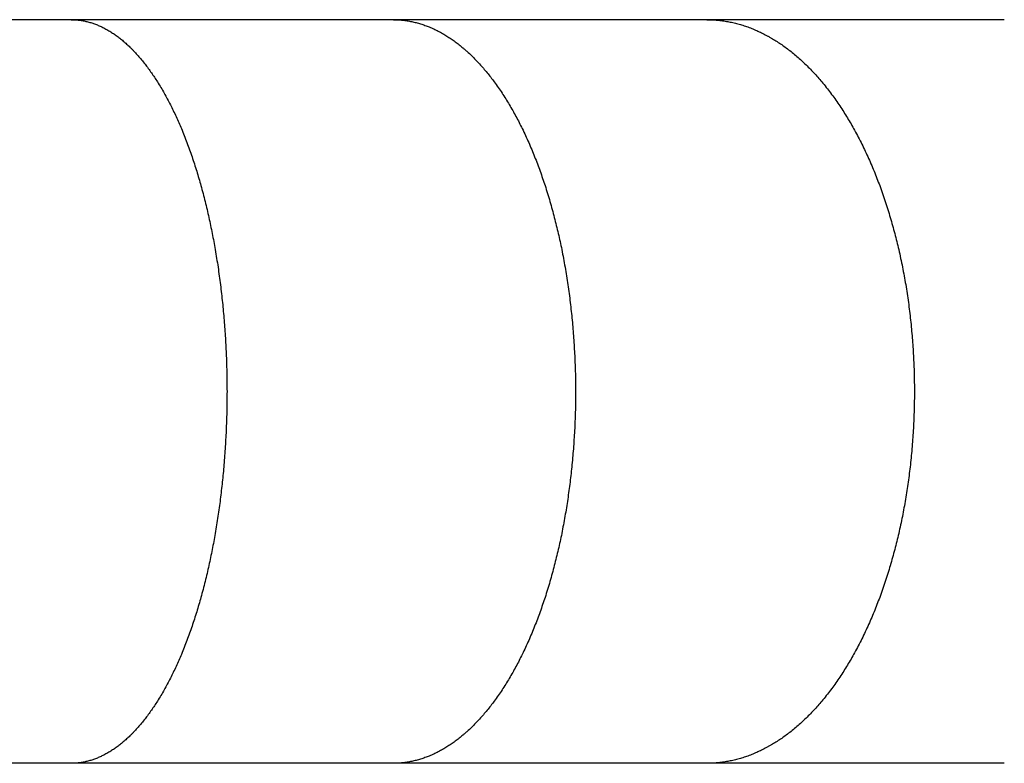
# Model space of a CAD drawing. Units: inches. Extents: x -6649 to 3903, y -1873 to 6027.
# Drawn here: x 52 to 102, y 1917 to 1955 of the extents above; entities that cross this region are included whole.
import ezdxf

# ---------------------------------------------------------------- set-up
doc = ezdxf.new("R2010")
doc.units = ezdxf.units.IN
doc.layers.add('Elverdal_Jungle', color=7, linetype='Continuous', true_color=0x609543)

msp = doc.modelspace()

# ---------------------------------------------------------------- linework, layer by layer
at = {"layer": 'Elverdal_Jungle'}
for points in [[(54.857, 1955.155), (49.159, 1955.155), (43.462, 1955.155), (37.765, 1955.155)], [(71.26, 1955.155), (65.792, 1955.155), (60.324, 1955.155), (54.857, 1955.155)], [(54.857, 1955.155), (54.891, 1955.155), (54.924, 1955.155), (54.958, 1955.154)], [(54.958, 1955.154), (54.992, 1955.153), (55.026, 1955.151), (55.059, 1955.15)], [(55.059, 1955.15), (55.093, 1955.147), (55.127, 1955.145), (55.16, 1955.142)], [(55.16, 1955.142), (55.194, 1955.139), (55.227, 1955.135), (55.261, 1955.131)], [(55.261, 1955.131), (55.294, 1955.126), (55.328, 1955.122), (55.362, 1955.117)], [(55.362, 1955.117), (55.395, 1955.112), (55.428, 1955.106), (55.46, 1955.1)], [(55.46, 1955.1), (55.494, 1955.094), (55.527, 1955.087), (55.561, 1955.081)], [(55.561, 1955.081), (55.593, 1955.073), (55.626, 1955.065), (55.659, 1955.058)], [(55.659, 1955.058), (55.692, 1955.049), (55.725, 1955.041), (55.758, 1955.033)], [(55.758, 1955.033), (55.79, 1955.023), (55.822, 1955.014), (55.855, 1955.004)], [(55.855, 1955.004), (55.887, 1954.994), (55.919, 1954.983), (55.951, 1954.973)], [(55.951, 1954.973), (55.983, 1954.962), (56.015, 1954.951), (56.047, 1954.94)], [(56.047, 1954.94), (56.079, 1954.928), (56.11, 1954.916), (56.142, 1954.904)], [(87.223, 1955.155), (81.902, 1955.155), (76.581, 1955.155), (71.26, 1955.155)], [(71.26, 1955.155), (71.299, 1955.155), (71.338, 1955.155), (71.377, 1955.154)], [(71.377, 1955.154), (71.416, 1955.153), (71.455, 1955.151), (71.494, 1955.15)], [(71.494, 1955.15), (71.533, 1955.147), (71.572, 1955.144), (71.611, 1955.142)], [(71.611, 1955.142), (71.65, 1955.138), (71.689, 1955.135), (71.728, 1955.132)], [(71.728, 1955.132), (71.767, 1955.127), (71.805, 1955.122), (71.844, 1955.117)], [(71.844, 1955.117), (71.883, 1955.112), (71.922, 1955.106), (71.96, 1955.101)], [(71.96, 1955.101), (71.999, 1955.095), (72.037, 1955.088), (72.076, 1955.081)], [(72.076, 1955.081), (72.115, 1955.074), (72.153, 1955.066), (72.192, 1955.059)], [(72.192, 1955.059), (72.23, 1955.05), (72.268, 1955.042), (72.307, 1955.034)], [(72.307, 1955.034), (72.345, 1955.024), (72.382, 1955.015), (72.42, 1955.006)], [(72.42, 1955.006), (72.458, 1954.996), (72.496, 1954.985), (72.534, 1954.975)], [(72.534, 1954.975), (72.571, 1954.964), (72.608, 1954.953), (72.646, 1954.942)], [(72.646, 1954.942), (72.684, 1954.93), (72.721, 1954.918), (72.758, 1954.906)], [(102.362, 1955.155), (97.316, 1955.155), (92.269, 1955.155), (87.223, 1955.155)], [(87.223, 1955.155), (87.267, 1955.155), (87.311, 1955.154), (87.356, 1955.153)], [(87.356, 1955.153), (87.4, 1955.152), (87.445, 1955.151), (87.489, 1955.15)], [(87.489, 1955.15), (87.533, 1955.147), (87.577, 1955.144), (87.621, 1955.142)], [(87.621, 1955.142), (87.665, 1955.138), (87.709, 1955.135), (87.754, 1955.132)], [(87.754, 1955.132), (87.798, 1955.127), (87.842, 1955.123), (87.886, 1955.118)], [(87.886, 1955.118), (87.929, 1955.112), (87.973, 1955.107), (88.017, 1955.101)], [(88.017, 1955.101), (88.061, 1955.095), (88.105, 1955.089), (88.148, 1955.082)], [(88.148, 1955.082), (88.192, 1955.075), (88.236, 1955.067), (88.28, 1955.06)], [(88.28, 1955.06), (88.323, 1955.051), (88.367, 1955.043), (88.41, 1955.034)], [(88.41, 1955.034), (88.454, 1955.025), (88.498, 1955.016), (88.541, 1955.007)], [(88.541, 1955.007), (88.584, 1954.996), (88.627, 1954.986), (88.67, 1954.976)], [(88.67, 1954.976), (88.713, 1954.965), (88.756, 1954.954), (88.799, 1954.943)], [(88.799, 1954.943), (88.842, 1954.931), (88.885, 1954.919), (88.927, 1954.907)], [(56.142, 1954.904), (56.174, 1954.891), (56.205, 1954.879), (56.237, 1954.866)], [(56.237, 1954.866), (56.267, 1954.853), (56.298, 1954.839), (56.329, 1954.826)], [(56.329, 1954.826), (56.36, 1954.812), (56.391, 1954.797), (56.422, 1954.783)], [(56.422, 1954.783), (56.455, 1954.766), (56.489, 1954.749), (56.523, 1954.733)], [(56.523, 1954.733), (56.556, 1954.715), (56.59, 1954.698), (56.623, 1954.68)], [(56.623, 1954.68), (56.656, 1954.661), (56.689, 1954.643), (56.721, 1954.624)], [(56.721, 1954.624), (56.754, 1954.605), (56.787, 1954.586), (56.819, 1954.566)], [(56.819, 1954.566), (56.852, 1954.546), (56.884, 1954.526), (56.916, 1954.506)], [(56.916, 1954.506), (56.947, 1954.485), (56.979, 1954.465), (57.01, 1954.444)], [(57.01, 1954.444), (57.041, 1954.423), (57.073, 1954.401), (57.104, 1954.38)], [(72.758, 1954.906), (72.795, 1954.893), (72.832, 1954.88), (72.869, 1954.867)], [(72.869, 1954.867), (72.906, 1954.854), (72.942, 1954.84), (72.979, 1954.827)], [(72.979, 1954.827), (73.016, 1954.812), (73.052, 1954.798), (73.089, 1954.783)], [(73.089, 1954.783), (73.128, 1954.767), (73.166, 1954.751), (73.205, 1954.734)], [(73.205, 1954.734), (73.243, 1954.717), (73.282, 1954.699), (73.32, 1954.682)], [(73.32, 1954.682), (73.358, 1954.664), (73.396, 1954.646), (73.434, 1954.628)], [(73.434, 1954.628), (73.471, 1954.609), (73.509, 1954.59), (73.546, 1954.571)], [(73.546, 1954.571), (73.583, 1954.551), (73.62, 1954.531), (73.658, 1954.512)], [(73.658, 1954.512), (73.694, 1954.491), (73.731, 1954.47), (73.767, 1954.449)], [(73.767, 1954.449), (73.804, 1954.428), (73.84, 1954.407), (73.876, 1954.386)], [(88.927, 1954.907), (88.969, 1954.894), (89.012, 1954.882), (89.054, 1954.869)], [(89.054, 1954.869), (89.096, 1954.855), (89.138, 1954.841), (89.18, 1954.828)], [(89.18, 1954.828), (89.222, 1954.813), (89.264, 1954.798), (89.306, 1954.783)], [(89.306, 1954.783), (89.349, 1954.767), (89.393, 1954.751), (89.436, 1954.735)], [(89.436, 1954.735), (89.479, 1954.718), (89.523, 1954.7), (89.566, 1954.684)], [(89.566, 1954.684), (89.608, 1954.665), (89.651, 1954.648), (89.694, 1954.629)], [(89.694, 1954.629), (89.736, 1954.611), (89.778, 1954.592), (89.821, 1954.574)], [(89.821, 1954.574), (89.863, 1954.554), (89.905, 1954.535), (89.947, 1954.515)], [(89.947, 1954.515), (89.988, 1954.495), (90.03, 1954.474), (90.072, 1954.454)], [(90.072, 1954.454), (90.113, 1954.433), (90.154, 1954.411), (90.195, 1954.39)], [(57.104, 1954.38), (57.135, 1954.358), (57.165, 1954.336), (57.196, 1954.314)], [(57.196, 1954.314), (57.226, 1954.291), (57.256, 1954.268), (57.287, 1954.245)], [(57.287, 1954.245), (57.316, 1954.222), (57.346, 1954.199), (57.376, 1954.175)], [(57.376, 1954.175), (57.405, 1954.152), (57.435, 1954.128), (57.464, 1954.104)], [(57.464, 1954.104), (57.493, 1954.079), (57.522, 1954.055), (57.55, 1954.03)], [(57.55, 1954.03), (57.607, 1953.98), (57.663, 1953.929), (57.72, 1953.879)], [(73.876, 1954.386), (73.912, 1954.364), (73.948, 1954.342), (73.984, 1954.32)], [(73.984, 1954.32), (74.02, 1954.297), (74.055, 1954.274), (74.09, 1954.252)], [(74.09, 1954.252), (74.126, 1954.228), (74.161, 1954.205), (74.196, 1954.181)], [(74.196, 1954.181), (74.23, 1954.157), (74.265, 1954.134), (74.299, 1954.109)], [(74.299, 1954.109), (74.334, 1954.084), (74.368, 1954.06), (74.402, 1954.035)], [(74.402, 1954.035), (74.469, 1953.984), (74.536, 1953.933), (74.604, 1953.882)], [(90.195, 1954.39), (90.236, 1954.368), (90.277, 1954.346), (90.317, 1954.324)], [(90.317, 1954.324), (90.358, 1954.302), (90.398, 1954.279), (90.439, 1954.256)], [(90.439, 1954.256), (90.479, 1954.233), (90.52, 1954.209), (90.56, 1954.186)], [(90.56, 1954.186), (90.638, 1954.137), (90.718, 1954.087), (90.796, 1954.038)], [(90.796, 1954.038), (90.873, 1953.987), (90.95, 1953.936), (91.028, 1953.884)], [(57.72, 1953.879), (57.775, 1953.827), (57.829, 1953.774), (57.884, 1953.722)], [(57.884, 1953.722), (57.917, 1953.689), (57.949, 1953.657), (57.981, 1953.624)], [(57.981, 1953.624), (58.013, 1953.591), (58.046, 1953.558), (58.078, 1953.525)], [(58.078, 1953.525), (58.14, 1953.456), (58.202, 1953.388), (58.264, 1953.32)], [(74.604, 1953.882), (74.669, 1953.829), (74.734, 1953.775), (74.799, 1953.722)], [(74.799, 1953.722), (74.836, 1953.69), (74.874, 1953.658), (74.911, 1953.626)], [(74.911, 1953.626), (74.948, 1953.593), (74.985, 1953.561), (75.021, 1953.528)], [(75.021, 1953.528), (75.093, 1953.461), (75.165, 1953.394), (75.237, 1953.326)], [(91.028, 1953.884), (91.103, 1953.83), (91.179, 1953.776), (91.254, 1953.722)], [(91.254, 1953.722), (91.338, 1953.659), (91.421, 1953.594), (91.505, 1953.531)], [(91.505, 1953.531), (91.585, 1953.464), (91.666, 1953.398), (91.747, 1953.331)], [(58.264, 1953.32), (58.324, 1953.25), (58.383, 1953.18), (58.443, 1953.11)], [(58.443, 1953.11), (58.501, 1953.038), (58.558, 1952.966), (58.616, 1952.894)], [(75.237, 1953.326), (75.306, 1953.257), (75.376, 1953.187), (75.445, 1953.117)], [(75.445, 1953.117), (75.512, 1953.046), (75.58, 1952.974), (75.648, 1952.902)], [(91.747, 1953.331), (91.825, 1953.262), (91.905, 1953.193), (91.984, 1953.124)], [(91.984, 1953.124), (92.06, 1953.052), (92.137, 1952.98), (92.214, 1952.909)], [(58.616, 1952.894), (58.671, 1952.821), (58.727, 1952.748), (58.783, 1952.675)], [(58.783, 1952.675), (58.836, 1952.6), (58.89, 1952.525), (58.944, 1952.45)], [(58.944, 1952.45), (58.995, 1952.373), (59.047, 1952.297), (59.098, 1952.22)], [(75.648, 1952.902), (75.713, 1952.829), (75.778, 1952.755), (75.843, 1952.682)], [(75.843, 1952.682), (75.906, 1952.606), (75.969, 1952.531), (76.033, 1952.455)], [(76.033, 1952.455), (76.094, 1952.378), (76.155, 1952.301), (76.216, 1952.224)], [(92.214, 1952.909), (92.289, 1952.835), (92.363, 1952.762), (92.438, 1952.688)], [(92.438, 1952.688), (92.51, 1952.612), (92.582, 1952.536), (92.655, 1952.461)], [(92.655, 1952.461), (92.725, 1952.383), (92.796, 1952.304), (92.866, 1952.226)], [(59.098, 1952.22), (59.148, 1952.143), (59.199, 1952.065), (59.249, 1951.988)], [(59.249, 1951.988), (59.307, 1951.893), (59.365, 1951.798), (59.423, 1951.703)], [(76.216, 1952.224), (76.276, 1952.145), (76.335, 1952.067), (76.394, 1951.988)], [(76.394, 1951.988), (76.462, 1951.894), (76.529, 1951.8), (76.596, 1951.706)], [(92.866, 1952.226), (92.935, 1952.147), (93.003, 1952.067), (93.071, 1951.988)], [(93.071, 1951.988), (93.147, 1951.895), (93.223, 1951.802), (93.299, 1951.709)], [(59.423, 1951.703), (59.479, 1951.606), (59.536, 1951.51), (59.592, 1951.414)], [(76.596, 1951.706), (76.661, 1951.611), (76.726, 1951.515), (76.791, 1951.419)], [(76.791, 1951.419), (76.854, 1951.322), (76.916, 1951.224), (76.979, 1951.127)], [(93.299, 1951.709), (93.373, 1951.614), (93.446, 1951.519), (93.52, 1951.424)], [(93.52, 1951.424), (93.59, 1951.327), (93.661, 1951.23), (93.732, 1951.133)], [(59.592, 1951.414), (59.645, 1951.316), (59.699, 1951.218), (59.752, 1951.12)], [(59.752, 1951.12), (59.803, 1951.022), (59.855, 1950.923), (59.906, 1950.824)], [(76.979, 1951.127), (77.039, 1951.028), (77.099, 1950.929), (77.16, 1950.831)], [(93.732, 1951.133), (93.801, 1951.035), (93.869, 1950.936), (93.938, 1950.837)], [(59.906, 1950.824), (59.956, 1950.724), (60.006, 1950.625), (60.055, 1950.525)], [(60.055, 1950.525), (60.102, 1950.423), (60.15, 1950.323), (60.197, 1950.222)], [(77.16, 1950.831), (77.218, 1950.73), (77.275, 1950.63), (77.333, 1950.53)], [(77.333, 1950.53), (77.389, 1950.429), (77.445, 1950.328), (77.501, 1950.227)], [(93.938, 1950.837), (94.004, 1950.737), (94.071, 1950.637), (94.137, 1950.536)], [(94.137, 1950.536), (94.201, 1950.435), (94.265, 1950.333), (94.329, 1950.231)], [(60.197, 1950.222), (60.287, 1950.017), (60.377, 1949.813), (60.467, 1949.609)], [(77.501, 1950.227), (77.555, 1950.124), (77.609, 1950.022), (77.662, 1949.919)], [(77.662, 1949.919), (77.714, 1949.816), (77.766, 1949.713), (77.818, 1949.609)], [(94.329, 1950.231), (94.391, 1950.128), (94.452, 1950.025), (94.514, 1949.922)], [(94.514, 1949.922), (94.574, 1949.818), (94.634, 1949.713), (94.693, 1949.609)], [(60.467, 1949.609), (60.515, 1949.491), (60.563, 1949.372), (60.612, 1949.253)], [(77.818, 1949.609), (77.874, 1949.491), (77.931, 1949.373), (77.987, 1949.255)], [(94.693, 1949.609), (94.757, 1949.492), (94.82, 1949.375), (94.884, 1949.257)], [(60.612, 1949.253), (60.658, 1949.134), (60.704, 1949.014), (60.751, 1948.895)], [(77.987, 1949.255), (78.041, 1949.136), (78.094, 1949.017), (78.149, 1948.898)], [(94.884, 1949.257), (94.945, 1949.139), (95.006, 1949.021), (95.068, 1948.903)], [(60.751, 1948.895), (60.838, 1948.654), (60.924, 1948.412), (61.011, 1948.171)], [(78.149, 1948.898), (78.2, 1948.779), (78.252, 1948.659), (78.303, 1948.539)], [(78.303, 1948.539), (78.353, 1948.418), (78.403, 1948.298), (78.452, 1948.177)], [(95.068, 1948.903), (95.126, 1948.783), (95.185, 1948.663), (95.243, 1948.544)], [(95.243, 1948.544), (95.299, 1948.423), (95.356, 1948.303), (95.412, 1948.182)], [(61.011, 1948.171), (61.09, 1947.927), (61.169, 1947.684), (61.248, 1947.44)], [(78.452, 1948.177), (78.544, 1947.932), (78.637, 1947.688), (78.729, 1947.444)], [(95.412, 1948.182), (95.466, 1948.06), (95.52, 1947.938), (95.574, 1947.816)], [(61.248, 1947.44), (61.32, 1947.194), (61.392, 1946.948), (61.463, 1946.702)], [(78.729, 1947.444), (78.814, 1947.197), (78.899, 1946.949), (78.984, 1946.702)], [(95.574, 1947.816), (95.626, 1947.693), (95.678, 1947.57), (95.73, 1947.448)], [(95.73, 1947.448), (95.827, 1947.199), (95.924, 1946.951), (96.021, 1946.702)], [(61.463, 1946.702), (61.534, 1946.433), (61.605, 1946.165), (61.676, 1945.896)], [(78.984, 1946.702), (79.066, 1946.434), (79.149, 1946.166), (79.231, 1945.898)], [(96.021, 1946.702), (96.115, 1946.435), (96.209, 1946.168), (96.303, 1945.9)], [(61.676, 1945.896), (61.74, 1945.625), (61.804, 1945.354), (61.868, 1945.083)], [(79.231, 1945.898), (79.306, 1945.627), (79.38, 1945.356), (79.454, 1945.086)], [(96.303, 1945.9), (96.387, 1945.63), (96.472, 1945.36), (96.556, 1945.089)], [(61.868, 1945.083), (61.925, 1944.811), (61.982, 1944.539), (62.039, 1944.266)], [(79.454, 1945.086), (79.521, 1944.813), (79.588, 1944.541), (79.655, 1944.268)], [(96.556, 1945.089), (96.633, 1944.816), (96.709, 1944.544), (96.785, 1944.271)], [(62.039, 1944.266), (62.089, 1943.992), (62.14, 1943.719), (62.19, 1943.445)], [(79.655, 1944.268), (79.714, 1943.994), (79.774, 1943.719), (79.833, 1943.445)], [(96.785, 1944.271), (96.853, 1943.995), (96.92, 1943.721), (96.987, 1943.445)], [(62.19, 1943.445), (62.238, 1943.147), (62.286, 1942.848), (62.334, 1942.55)], [(79.833, 1943.445), (79.889, 1943.147), (79.945, 1942.85), (80.001, 1942.552)], [(96.987, 1943.445), (97.051, 1943.149), (97.115, 1942.852), (97.178, 1942.555)], [(62.334, 1942.55), (62.375, 1942.25), (62.416, 1941.95), (62.457, 1941.651)], [(80.001, 1942.552), (80.049, 1942.252), (80.097, 1941.953), (80.145, 1941.654)], [(97.178, 1942.555), (97.233, 1942.257), (97.287, 1941.958), (97.342, 1941.66)], [(62.457, 1941.651), (62.492, 1941.35), (62.526, 1941.05), (62.561, 1940.749)], [(80.145, 1941.654), (80.185, 1941.354), (80.225, 1941.054), (80.266, 1940.753)], [(97.342, 1941.66), (97.388, 1941.359), (97.434, 1941.059), (97.48, 1940.759)], [(62.561, 1940.749), (62.588, 1940.448), (62.617, 1940.146), (62.644, 1939.845)], [(80.266, 1940.753), (80.298, 1940.452), (80.33, 1940.151), (80.363, 1939.85)], [(97.48, 1940.759), (97.517, 1940.458), (97.554, 1940.156), (97.591, 1939.855)], [(62.644, 1939.845), (62.666, 1939.543), (62.687, 1939.242), (62.708, 1938.94)], [(80.363, 1939.85), (80.388, 1939.548), (80.413, 1939.246), (80.438, 1938.944)], [(97.591, 1939.855), (97.62, 1939.553), (97.648, 1939.25), (97.677, 1938.948)], [(62.708, 1938.94), (62.723, 1938.638), (62.738, 1938.336), (62.753, 1938.034)], [(80.438, 1938.944), (80.456, 1938.642), (80.474, 1938.339), (80.491, 1938.036)], [(97.677, 1938.948), (97.697, 1938.645), (97.718, 1938.343), (97.738, 1938.04)], [(62.753, 1938.034), (62.762, 1937.731), (62.772, 1937.429), (62.781, 1937.126)], [(80.491, 1938.036), (80.502, 1937.734), (80.513, 1937.431), (80.524, 1937.128)], [(97.738, 1938.04), (97.75, 1937.737), (97.763, 1937.433), (97.775, 1937.13)], [(62.781, 1937.126), (62.784, 1936.824), (62.787, 1936.522), (62.79, 1936.219)], [(80.524, 1937.128), (80.527, 1936.825), (80.531, 1936.522), (80.535, 1936.219)], [(97.775, 1937.13), (97.779, 1936.826), (97.783, 1936.522), (97.788, 1936.219)], [(62.79, 1936.219), (62.787, 1935.908), (62.784, 1935.596), (62.781, 1935.285)], [(80.535, 1936.219), (80.531, 1935.908), (80.527, 1935.596), (80.524, 1935.285)], [(97.788, 1936.219), (97.783, 1935.907), (97.779, 1935.596), (97.774, 1935.284)], [(62.781, 1935.285), (62.771, 1934.973), (62.762, 1934.662), (62.752, 1934.351)], [(80.524, 1935.285), (80.512, 1934.973), (80.501, 1934.662), (80.49, 1934.351)], [(97.774, 1935.284), (97.761, 1934.973), (97.749, 1934.661), (97.736, 1934.35)], [(62.752, 1934.351), (62.736, 1934.04), (62.719, 1933.729), (62.703, 1933.419)], [(80.49, 1934.351), (80.471, 1934.04), (80.452, 1933.729), (80.433, 1933.418)], [(97.736, 1934.35), (97.714, 1934.039), (97.693, 1933.728), (97.671, 1933.418)], [(62.703, 1933.419), (62.68, 1933.107), (62.657, 1932.797), (62.634, 1932.486)], [(80.433, 1933.418), (80.406, 1933.107), (80.379, 1932.796), (80.353, 1932.486)], [(97.671, 1933.418), (97.641, 1933.107), (97.61, 1932.796), (97.58, 1932.486)], [(62.634, 1932.486), (62.607, 1932.194), (62.579, 1931.901), (62.552, 1931.609)], [(80.353, 1932.486), (80.32, 1932.194), (80.288, 1931.901), (80.256, 1931.608)], [(97.58, 1932.486), (97.543, 1932.193), (97.506, 1931.9), (97.469, 1931.607)], [(62.552, 1931.609), (62.518, 1931.318), (62.484, 1931.026), (62.45, 1930.734)], [(80.256, 1931.608), (80.216, 1931.316), (80.176, 1931.025), (80.137, 1930.733)], [(97.469, 1931.607), (97.424, 1931.315), (97.379, 1931.023), (97.334, 1930.731)], [(62.45, 1930.734), (62.41, 1930.444), (62.37, 1930.153), (62.33, 1929.862)], [(80.137, 1930.733), (80.09, 1930.443), (80.043, 1930.152), (79.996, 1929.862)], [(97.334, 1930.731), (97.281, 1930.441), (97.227, 1930.15), (97.174, 1929.86)], [(62.33, 1929.862), (62.284, 1929.573), (62.237, 1929.283), (62.19, 1928.993)], [(79.996, 1929.862), (79.942, 1929.572), (79.887, 1929.283), (79.833, 1928.993)], [(97.174, 1929.86), (97.112, 1929.571), (97.049, 1929.282), (96.987, 1928.993)], [(62.19, 1928.993), (62.14, 1928.72), (62.089, 1928.446), (62.039, 1928.172)], [(79.833, 1928.993), (79.774, 1928.719), (79.714, 1928.445), (79.655, 1928.17)], [(96.987, 1928.993), (96.92, 1928.718), (96.853, 1928.443), (96.785, 1928.168)], [(62.039, 1928.172), (61.982, 1927.9), (61.925, 1927.628), (61.868, 1927.355)], [(79.655, 1928.17), (79.588, 1927.898), (79.521, 1927.625), (79.454, 1927.352)], [(96.785, 1928.168), (96.709, 1927.895), (96.633, 1927.622), (96.556, 1927.349)], [(61.868, 1927.355), (61.804, 1927.084), (61.74, 1926.814), (61.676, 1926.543)], [(79.454, 1927.352), (79.38, 1927.082), (79.306, 1926.811), (79.231, 1926.541)], [(96.556, 1927.349), (96.472, 1927.078), (96.387, 1926.808), (96.303, 1926.538)], [(61.676, 1926.543), (61.605, 1926.274), (61.534, 1926.005), (61.463, 1925.736)], [(79.231, 1926.541), (79.149, 1926.272), (79.066, 1926.004), (78.983, 1925.736)], [(96.303, 1926.538), (96.209, 1926.271), (96.115, 1926.003), (96.021, 1925.736)], [(61.463, 1925.736), (61.392, 1925.49), (61.32, 1925.244), (61.248, 1924.998)], [(78.983, 1925.736), (78.898, 1925.489), (78.814, 1925.241), (78.729, 1924.994)], [(96.021, 1925.736), (95.924, 1925.488), (95.827, 1925.239), (95.73, 1924.991)], [(61.248, 1924.998), (61.168, 1924.754), (61.089, 1924.511), (61.01, 1924.267)], [(78.729, 1924.994), (78.637, 1924.75), (78.544, 1924.506), (78.452, 1924.262)], [(95.73, 1924.991), (95.678, 1924.868), (95.626, 1924.746), (95.574, 1924.623)], [(95.574, 1924.623), (95.52, 1924.501), (95.466, 1924.379), (95.412, 1924.257)], [(61.01, 1924.267), (60.924, 1924.026), (60.837, 1923.785), (60.751, 1923.544)], [(78.303, 1923.9), (78.252, 1923.78), (78.2, 1923.66), (78.149, 1923.54)], [(78.452, 1924.262), (78.403, 1924.141), (78.353, 1924.021), (78.303, 1923.9)], [(95.243, 1923.895), (95.185, 1923.775), (95.126, 1923.656), (95.068, 1923.537)], [(95.412, 1924.257), (95.356, 1924.136), (95.299, 1924.016), (95.243, 1923.895)], [(60.751, 1923.544), (60.704, 1923.424), (60.658, 1923.305), (60.612, 1923.185)], [(78.149, 1923.54), (78.094, 1923.421), (78.041, 1923.302), (77.987, 1923.183)], [(95.068, 1923.537), (95.006, 1923.418), (94.945, 1923.3), (94.884, 1923.181)], [(60.612, 1923.185), (60.563, 1923.067), (60.515, 1922.948), (60.467, 1922.83)], [(77.987, 1923.183), (77.931, 1923.066), (77.874, 1922.948), (77.818, 1922.83)], [(94.884, 1923.181), (94.82, 1923.064), (94.757, 1922.947), (94.693, 1922.83)], [(60.467, 1922.83), (60.377, 1922.626), (60.287, 1922.421), (60.197, 1922.217)], [(77.662, 1922.519), (77.609, 1922.417), (77.555, 1922.315), (77.501, 1922.212)], [(77.818, 1922.83), (77.766, 1922.726), (77.714, 1922.623), (77.662, 1922.519)], [(94.514, 1922.517), (94.452, 1922.413), (94.391, 1922.31), (94.329, 1922.207)], [(94.693, 1922.83), (94.634, 1922.725), (94.574, 1922.621), (94.514, 1922.517)], [(60.055, 1921.915), (60.006, 1921.815), (59.956, 1921.715), (59.906, 1921.615)], [(60.197, 1922.217), (60.15, 1922.116), (60.102, 1922.015), (60.055, 1921.915)], [(77.333, 1921.908), (77.275, 1921.808), (77.218, 1921.708), (77.16, 1921.607)], [(77.501, 1922.212), (77.445, 1922.111), (77.389, 1922.01), (77.333, 1921.908)], [(94.137, 1921.902), (94.071, 1921.802), (94.004, 1921.701), (93.938, 1921.601)], [(94.329, 1922.207), (94.265, 1922.106), (94.201, 1922.004), (94.137, 1921.902)], [(59.906, 1921.615), (59.855, 1921.516), (59.803, 1921.417), (59.752, 1921.318)], [(77.16, 1921.607), (77.099, 1921.509), (77.039, 1921.41), (76.979, 1921.311)], [(93.938, 1921.601), (93.87, 1921.503), (93.801, 1921.404), (93.733, 1921.305)], [(59.592, 1921.025), (59.536, 1920.928), (59.479, 1920.832), (59.423, 1920.736)], [(59.752, 1921.318), (59.699, 1921.22), (59.645, 1921.122), (59.592, 1921.025)], [(76.791, 1921.019), (76.726, 1920.924), (76.661, 1920.828), (76.596, 1920.733)], [(76.979, 1921.311), (76.916, 1921.214), (76.854, 1921.116), (76.791, 1921.019)], [(93.52, 1921.015), (93.446, 1920.919), (93.373, 1920.824), (93.299, 1920.729)], [(93.733, 1921.305), (93.662, 1921.208), (93.591, 1921.112), (93.52, 1921.015)], [(59.249, 1920.45), (59.199, 1920.373), (59.148, 1920.295), (59.098, 1920.218)], [(59.423, 1920.736), (59.365, 1920.64), (59.307, 1920.545), (59.249, 1920.45)], [(76.394, 1920.45), (76.335, 1920.372), (76.276, 1920.293), (76.216, 1920.214)], [(76.596, 1920.733), (76.529, 1920.639), (76.462, 1920.544), (76.394, 1920.45)], [(93.071, 1920.45), (93.003, 1920.371), (92.935, 1920.291), (92.866, 1920.212)], [(93.299, 1920.729), (93.223, 1920.636), (93.147, 1920.543), (93.071, 1920.45)], [(58.944, 1919.988), (58.89, 1919.914), (58.836, 1919.839), (58.783, 1919.765)], [(59.098, 1920.218), (59.047, 1920.141), (58.995, 1920.065), (58.944, 1919.988)], [(76.033, 1919.983), (75.969, 1919.908), (75.906, 1919.832), (75.843, 1919.757)], [(76.216, 1920.214), (76.155, 1920.137), (76.094, 1920.06), (76.033, 1919.983)], [(92.655, 1919.979), (92.582, 1919.903), (92.51, 1919.827), (92.438, 1919.751)], [(92.866, 1920.212), (92.796, 1920.134), (92.725, 1920.056), (92.655, 1919.979)], [(58.616, 1919.544), (58.558, 1919.472), (58.501, 1919.4), (58.443, 1919.328)], [(58.783, 1919.765), (58.727, 1919.691), (58.671, 1919.618), (58.616, 1919.544)], [(75.648, 1919.536), (75.58, 1919.464), (75.512, 1919.392), (75.445, 1919.321)], [(75.843, 1919.757), (75.778, 1919.683), (75.713, 1919.61), (75.648, 1919.536)], [(92.214, 1919.529), (92.137, 1919.458), (92.06, 1919.387), (91.984, 1919.315)], [(92.438, 1919.751), (92.363, 1919.677), (92.289, 1919.603), (92.214, 1919.529)], [(58.078, 1918.914), (58.046, 1918.881), (58.013, 1918.848), (57.981, 1918.815)], [(58.264, 1919.118), (58.202, 1919.05), (58.14, 1918.982), (58.078, 1918.914)], [(58.443, 1919.328), (58.383, 1919.258), (58.324, 1919.188), (58.264, 1919.118)], [(75.021, 1918.911), (74.985, 1918.878), (74.948, 1918.845), (74.911, 1918.812)], [(75.237, 1919.112), (75.165, 1919.045), (75.093, 1918.978), (75.021, 1918.911)], [(75.445, 1919.321), (75.376, 1919.251), (75.306, 1919.182), (75.237, 1919.112)], [(91.505, 1918.908), (91.421, 1918.844), (91.338, 1918.781), (91.254, 1918.717)], [(91.747, 1919.107), (91.666, 1919.041), (91.585, 1918.974), (91.505, 1918.908)], [(91.984, 1919.315), (91.905, 1919.246), (91.825, 1919.177), (91.747, 1919.107)], [(57.464, 1918.335), (57.435, 1918.311), (57.405, 1918.287), (57.376, 1918.263)], [(57.55, 1918.408), (57.522, 1918.384), (57.493, 1918.36), (57.464, 1918.335)], [(57.72, 1918.56), (57.663, 1918.509), (57.607, 1918.459), (57.55, 1918.408)], [(57.884, 1918.717), (57.829, 1918.665), (57.775, 1918.612), (57.72, 1918.56)], [(57.981, 1918.815), (57.949, 1918.782), (57.917, 1918.75), (57.884, 1918.717)], [(74.402, 1918.404), (74.368, 1918.379), (74.334, 1918.355), (74.299, 1918.33)], [(74.604, 1918.557), (74.536, 1918.506), (74.469, 1918.455), (74.402, 1918.404)], [(74.799, 1918.717), (74.734, 1918.664), (74.669, 1918.61), (74.604, 1918.557)], [(74.911, 1918.812), (74.874, 1918.781), (74.836, 1918.749), (74.799, 1918.717)], [(90.796, 1918.4), (90.718, 1918.351), (90.638, 1918.302), (90.56, 1918.252)], [(91.028, 1918.555), (90.95, 1918.503), (90.873, 1918.452), (90.796, 1918.4)], [(91.254, 1918.717), (91.179, 1918.663), (91.103, 1918.609), (91.028, 1918.555)], [(56.819, 1917.872), (56.787, 1917.852), (56.754, 1917.834), (56.721, 1917.814)], [(56.916, 1917.932), (56.884, 1917.912), (56.852, 1917.892), (56.819, 1917.872)], [(57.01, 1917.994), (56.979, 1917.974), (56.947, 1917.953), (56.916, 1917.932)], [(57.104, 1918.058), (57.073, 1918.037), (57.041, 1918.015), (57.01, 1917.994)], [(57.196, 1918.125), (57.165, 1918.102), (57.135, 1918.08), (57.104, 1918.058)], [(57.287, 1918.193), (57.256, 1918.17), (57.226, 1918.147), (57.196, 1918.125)], [(57.376, 1918.263), (57.346, 1918.24), (57.316, 1918.216), (57.287, 1918.193)], [(73.546, 1917.867), (73.509, 1917.848), (73.471, 1917.83), (73.434, 1917.811)], [(73.658, 1917.928), (73.62, 1917.908), (73.583, 1917.887), (73.546, 1917.867)], [(73.767, 1917.989), (73.731, 1917.968), (73.694, 1917.948), (73.658, 1917.928)], [(73.876, 1918.053), (73.84, 1918.031), (73.804, 1918.01), (73.767, 1917.989)], [(73.984, 1918.119), (73.948, 1918.097), (73.912, 1918.075), (73.876, 1918.053)], [(74.09, 1918.187), (74.055, 1918.164), (74.02, 1918.142), (73.984, 1918.119)], [(74.196, 1918.257), (74.161, 1918.234), (74.126, 1918.21), (74.09, 1918.187)], [(74.299, 1918.33), (74.265, 1918.306), (74.23, 1918.281), (74.196, 1918.257)], [(89.821, 1917.865), (89.778, 1917.846), (89.736, 1917.827), (89.694, 1917.809)], [(89.947, 1917.924), (89.905, 1917.904), (89.863, 1917.884), (89.821, 1917.865)], [(90.072, 1917.985), (90.03, 1917.965), (89.988, 1917.944), (89.947, 1917.924)], [(90.195, 1918.048), (90.154, 1918.027), (90.113, 1918.006), (90.072, 1917.985)], [(90.317, 1918.115), (90.277, 1918.092), (90.236, 1918.071), (90.195, 1918.048)], [(90.439, 1918.182), (90.398, 1918.16), (90.358, 1918.137), (90.317, 1918.115)], [(90.56, 1918.252), (90.52, 1918.229), (90.479, 1918.206), (90.439, 1918.182)], [(55.46, 1917.338), (55.428, 1917.332), (55.395, 1917.327), (55.362, 1917.321)], [(55.561, 1917.358), (55.527, 1917.351), (55.494, 1917.345), (55.46, 1917.338)], [(55.659, 1917.38), (55.626, 1917.373), (55.593, 1917.365), (55.561, 1917.358)], [(55.758, 1917.406), (55.725, 1917.397), (55.692, 1917.389), (55.659, 1917.38)], [(55.855, 1917.434), (55.822, 1917.425), (55.79, 1917.416), (55.758, 1917.406)], [(55.951, 1917.465), (55.919, 1917.455), (55.887, 1917.444), (55.855, 1917.434)], [(56.047, 1917.498), (56.015, 1917.487), (55.983, 1917.476), (55.951, 1917.465)], [(56.142, 1917.534), (56.11, 1917.522), (56.079, 1917.511), (56.047, 1917.498)], [(56.237, 1917.572), (56.205, 1917.559), (56.174, 1917.547), (56.142, 1917.534)], [(56.329, 1917.613), (56.298, 1917.599), (56.267, 1917.585), (56.237, 1917.572)], [(56.422, 1917.656), (56.391, 1917.641), (56.36, 1917.627), (56.329, 1917.613)], [(56.523, 1917.706), (56.489, 1917.689), (56.455, 1917.673), (56.422, 1917.656)], [(56.623, 1917.758), (56.59, 1917.741), (56.556, 1917.724), (56.523, 1917.706)], [(56.721, 1917.814), (56.689, 1917.796), (56.656, 1917.777), (56.623, 1917.758)], [(71.96, 1917.337), (71.922, 1917.332), (71.883, 1917.326), (71.844, 1917.321)], [(72.076, 1917.357), (72.037, 1917.35), (71.999, 1917.344), (71.96, 1917.337)], [(72.192, 1917.379), (72.153, 1917.372), (72.115, 1917.364), (72.076, 1917.357)], [(72.307, 1917.405), (72.268, 1917.396), (72.23, 1917.388), (72.192, 1917.379)], [(72.42, 1917.433), (72.382, 1917.423), (72.345, 1917.414), (72.307, 1917.405)], [(72.534, 1917.463), (72.496, 1917.453), (72.458, 1917.443), (72.42, 1917.433)], [(72.646, 1917.496), (72.608, 1917.485), (72.571, 1917.474), (72.534, 1917.463)], [(72.758, 1917.532), (72.721, 1917.52), (72.684, 1917.509), (72.646, 1917.496)], [(72.869, 1917.571), (72.832, 1917.558), (72.795, 1917.545), (72.758, 1917.532)], [(72.979, 1917.612), (72.942, 1917.598), (72.906, 1917.585), (72.869, 1917.571)], [(73.089, 1917.655), (73.052, 1917.64), (73.016, 1917.626), (72.979, 1917.612)], [(73.205, 1917.704), (73.166, 1917.688), (73.128, 1917.671), (73.089, 1917.655)], [(73.32, 1917.757), (73.282, 1917.739), (73.243, 1917.722), (73.205, 1917.704)], [(73.434, 1917.811), (73.396, 1917.793), (73.358, 1917.775), (73.32, 1917.757)], [(88.017, 1917.337), (87.973, 1917.331), (87.929, 1917.326), (87.886, 1917.32)], [(88.148, 1917.356), (88.105, 1917.35), (88.061, 1917.343), (88.017, 1917.337)], [(88.28, 1917.379), (88.236, 1917.371), (88.192, 1917.364), (88.148, 1917.356)], [(88.41, 1917.404), (88.367, 1917.395), (88.323, 1917.387), (88.28, 1917.379)], [(88.541, 1917.432), (88.498, 1917.422), (88.454, 1917.413), (88.41, 1917.404)], [(88.67, 1917.462), (88.627, 1917.452), (88.584, 1917.442), (88.541, 1917.432)], [(88.799, 1917.496), (88.756, 1917.484), (88.713, 1917.473), (88.67, 1917.462)], [(88.927, 1917.532), (88.885, 1917.52), (88.842, 1917.508), (88.799, 1917.496)], [(89.054, 1917.57), (89.012, 1917.557), (88.969, 1917.545), (88.927, 1917.532)], [(89.18, 1917.612), (89.138, 1917.598), (89.096, 1917.584), (89.054, 1917.57)], [(89.306, 1917.655), (89.264, 1917.64), (89.222, 1917.626), (89.18, 1917.612)], [(89.436, 1917.704), (89.393, 1917.687), (89.349, 1917.671), (89.306, 1917.655)], [(89.566, 1917.755), (89.523, 1917.738), (89.479, 1917.721), (89.436, 1917.704)], [(89.694, 1917.809), (89.651, 1917.791), (89.608, 1917.773), (89.566, 1917.755)], [(54.857, 1917.283), (49.159, 1917.283), (43.462, 1917.283), (37.765, 1917.283)], [(54.958, 1917.284), (54.924, 1917.284), (54.891, 1917.283), (54.857, 1917.283)], [(71.26, 1917.283), (65.792, 1917.283), (60.324, 1917.283), (54.857, 1917.283)], [(55.059, 1917.289), (55.026, 1917.287), (54.992, 1917.285), (54.958, 1917.284)], [(55.16, 1917.297), (55.127, 1917.294), (55.093, 1917.291), (55.059, 1917.289)], [(55.261, 1917.308), (55.227, 1917.304), (55.194, 1917.3), (55.16, 1917.297)], [(55.362, 1917.321), (55.328, 1917.317), (55.294, 1917.312), (55.261, 1917.308)], [(71.377, 1917.284), (71.338, 1917.284), (71.299, 1917.283), (71.26, 1917.283)], [(87.223, 1917.283), (81.902, 1917.283), (76.581, 1917.283), (71.26, 1917.283)], [(71.494, 1917.289), (71.455, 1917.287), (71.416, 1917.285), (71.377, 1917.284)], [(71.611, 1917.297), (71.572, 1917.294), (71.533, 1917.291), (71.494, 1917.289)], [(71.728, 1917.307), (71.689, 1917.303), (71.65, 1917.3), (71.611, 1917.297)], [(71.844, 1917.321), (71.805, 1917.316), (71.767, 1917.311), (71.728, 1917.307)], [(87.356, 1917.285), (87.311, 1917.284), (87.267, 1917.284), (87.223, 1917.283)], [(102.362, 1917.283), (97.316, 1917.283), (92.269, 1917.283), (87.223, 1917.283)], [(87.489, 1917.289), (87.445, 1917.288), (87.4, 1917.286), (87.356, 1917.285)], [(87.621, 1917.297), (87.577, 1917.294), (87.533, 1917.292), (87.489, 1917.289)], [(87.754, 1917.307), (87.709, 1917.303), (87.665, 1917.3), (87.621, 1917.297)], [(87.886, 1917.32), (87.842, 1917.316), (87.798, 1917.311), (87.754, 1917.307)]]:
    msp.add_open_spline(points, degree=3, dxfattribs=at)

doc.saveas('drawing.dxf')
